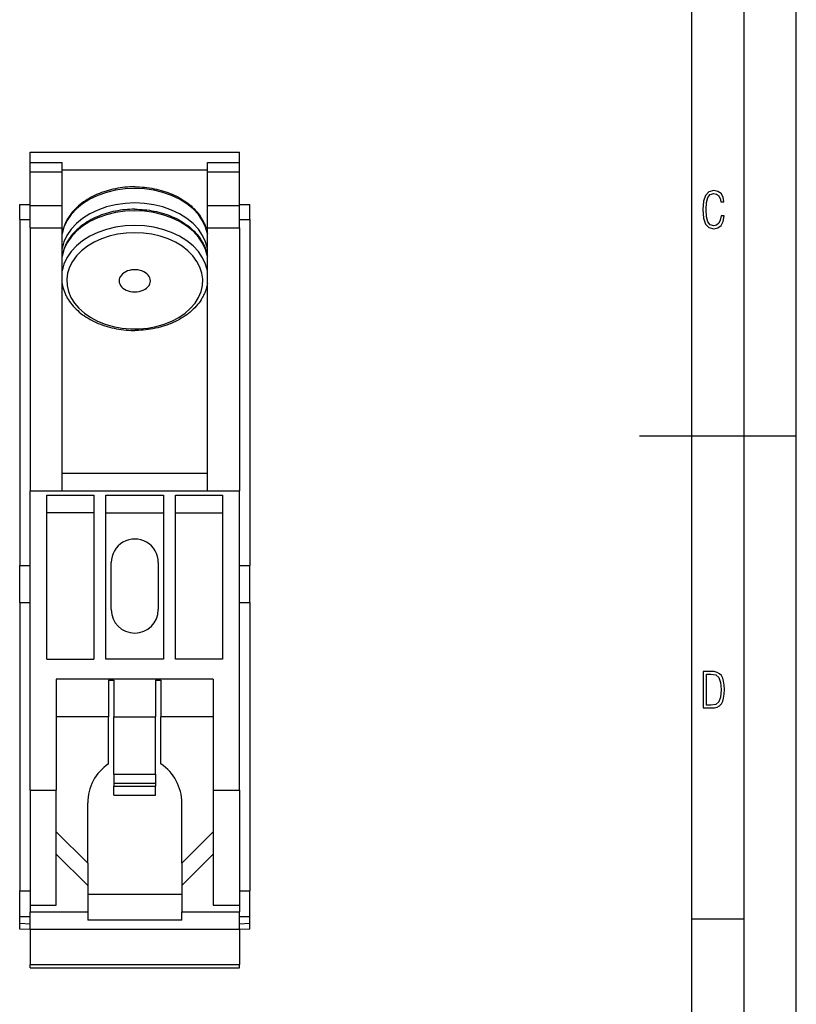
# Model space of a CAD drawing. Extents: x 0 to 420, y 0 to 297.
# Drawn here: x 346 to 420, y 94 to 188 of the extents above; entities that cross this region are included whole.
import ezdxf

# ---------------------------------------------------------------- set-up
doc = ezdxf.new("R2010")
doc.units = 0
doc.layers.get('0').update_dxf_attribs({"linetype": 'CONTINUOUS'})

msp = doc.modelspace()

# ---------------------------------------------------------------- linework, layer by layer
at = {"color": 7}
for p, q in [((420, 0), (420, 297)), ((420, 0), (420, 297)), ((415, 4.99976), (415, 292)), ((410, 9.99976), (410, 287)), ((346.749634, 175.63797), (366.749634, 175.63797)), ((346.749634, 174.63797), (346.749634, 175.63797)), ((366.749634, 174.63797), (366.749634, 175.63797)), ((346.749634, 174.63797), (349.799622, 174.63797)), ((346.749634, 173.759293), (346.749634, 174.63797)), ((349.799622, 173.759293), (349.799622, 174.63797)), ((363.699615, 174.63797), (366.749634, 174.63797)), ((363.699615, 173.759293), (363.699615, 174.63797)), ((366.749634, 173.759293), (366.749634, 174.63797)), ((346.749634, 173.759293), (349.799622, 173.759293)), ((346.749634, 170.516647), (346.749634, 173.759293)), ((349.799622, 173.937973), (363.699615, 173.937973)), ((349.799622, 170.516647), (349.799622, 173.759293)), ((363.699615, 173.759293), (366.749634, 173.759293)), ((363.699615, 170.516647), (363.699615, 173.759293)), ((366.749634, 170.516647), (366.749634, 173.759293)), ((345.749634, 170.63797), (346.749634, 170.63797)), ((345.749634, 169.173508), (345.749634, 170.63797)), ((346.749634, 170.516647), (349.799622, 170.516647)), ((346.749634, 168.395325), (346.749634, 170.516647)), ((349.799622, 168.395325), (349.799622, 170.516647)), ((363.699615, 170.516647), (366.749634, 170.516647)), ((363.699615, 168.395325), (363.699615, 170.516647)), ((366.749634, 170.63797), (367.749634, 170.63797)), ((366.749634, 168.395325), (366.749634, 170.516647)), ((367.749634, 169.173508), (367.749634, 170.63797)), ((345.749634, 169.173508), (346.749634, 169.173508)), ((345.749634, 169.173508), (345.749634, 136.102432)), ((366.749634, 169.173508), (367.749634, 169.173508)), ((367.749634, 169.173508), (367.749634, 136.102432)), ((346.749634, 168.395325), (349.799622, 168.395325)), ((346.749634, 168.395325), (346.749634, 143.237976)), ((349.799622, 143.237976), (349.799622, 168.395325)), ((363.699615, 168.395325), (366.749634, 168.395325)), ((363.699646, 143.237976), (363.699615, 168.395325)), ((366.749634, 168.395325), (366.749634, 143.237976)), ((405, 148.5), (420, 148.5)), ((349.799622, 144.937973), (363.699646, 144.937973)), ((346.749634, 143.237976), (366.749634, 143.237976)), ((346.749634, 114.63797), (346.749634, 143.237976)), ((366.749634, 114.63797), (366.749634, 143.237976)), ((348.34964, 127.13797), (348.34964, 142.837967)), ((348.34964, 142.837967), (352.84964, 142.837967)), ((352.84964, 142.837967), (352.84964, 127.13797)), ((353.999634, 127.13797), (353.999634, 142.837967)), ((353.999634, 142.837967), (359.499634, 142.837967)), ((359.499634, 142.837967), (359.499634, 127.13797)), ((360.649628, 127.13797), (360.649628, 142.837967)), ((360.649628, 142.837967), (365.149628, 142.837967)), ((365.149628, 142.837967), (365.149628, 127.13797)), ((352.84964, 141.13797), (348.34964, 141.13797)), ((353.999634, 141.13797), (359.499634, 141.13797)), ((360.649628, 141.13797), (365.149628, 141.13797)), ((345.749634, 132.566895), (345.749634, 136.102432)), ((345.749634, 136.102432), (346.749634, 136.102432)), ((354.499634, 131.88797), (354.499634, 136.38797)), ((358.999634, 136.38797), (358.999634, 131.88797)), ((366.749634, 136.102432), (367.749634, 136.102432)), ((367.749634, 132.566895), (367.749634, 136.102432)), ((345.749634, 132.566895), (346.749634, 132.566895)), ((345.749634, 132.566895), (345.749634, 104.994423)), ((366.749634, 132.566895), (367.749634, 132.566895)), ((367.749634, 132.566895), (367.749634, 104.994431)), ((348.34964, 127.13797), (352.84964, 127.13797)), ((359.499634, 127.13797), (353.999634, 127.13797)), ((365.149628, 127.13797), (360.649628, 127.13797)), ((349.249634, 125.237968), (349.249634, 114.63797)), ((364.249634, 125.237968), (349.249634, 125.237968)), ((364.249634, 125.237968), (364.249634, 114.63797)), ((354.249634, 125.13797), (354.249634, 121.63797)), ((354.249634, 125.13797), (354.749634, 125.13797)), ((354.749634, 125.13797), (354.749634, 121.63797)), ((358.749634, 125.13797), (358.749634, 121.63797)), ((358.749634, 125.13797), (359.249634, 125.13797)), ((359.249634, 125.13797), (359.249634, 121.63797)), ((354.249634, 121.63797), (349.249634, 121.63797)), ((354.249634, 117.13797), (354.249634, 121.63797)), ((354.749634, 121.63797), (358.749634, 121.63797)), ((354.749634, 116.13797), (354.749634, 121.63797)), ((358.749634, 116.13797), (358.749634, 121.63797)), ((364.249634, 121.63797), (359.249634, 121.63797)), ((359.249634, 117.13797), (359.249634, 121.63797)), ((354.749634, 116.13797), (358.749634, 116.13797)), ((354.749634, 116.13797), (354.749634, 115.292831)), ((358.749634, 116.13797), (358.749634, 115.292831)), ((354.749634, 115.292831), (358.749634, 115.292831)), ((354.749634, 115.292831), (354.749634, 114.997765)), ((354.749634, 114.997765), (358.749634, 114.997765)), ((354.749634, 114.13797), (354.749634, 114.997765)), ((358.749634, 115.292831), (358.749634, 114.997765)), ((358.749634, 114.13797), (358.749634, 114.997765)), ((346.749634, 114.63797), (349.249634, 114.63797)), ((346.749634, 114.63797), (346.749634, 103.63797)), ((349.249634, 103.63797), (349.249634, 114.63797)), ((354.749634, 114.13797), (358.749634, 114.13797)), ((364.249634, 114.63797), (366.749634, 114.63797)), ((364.249634, 114.63797), (364.249634, 103.63797)), ((366.749634, 114.63797), (366.749634, 103.63797)), ((352.249634, 107.63797), (352.249634, 113.396309)), ((361.249634, 107.63797), (361.249634, 113.396309)), ((349.249634, 110.63797), (352.249634, 107.63797)), ((361.249634, 107.63797), (364.249634, 110.63797)), ((349.249634, 108.515076), (352.249634, 105.515076)), ((364.249634, 108.515076), (361.249634, 105.515076)), ((352.249634, 107.63797), (352.249634, 105.515076)), ((361.249634, 107.63797), (361.249634, 105.515076)), ((352.249634, 105.515076), (352.249634, 102.985069)), ((361.249634, 105.515076), (361.249634, 102.985069)), ((345.749634, 104.994423), (346.749634, 104.994423)), ((345.749634, 102.528931), (345.749634, 104.994423)), ((361.249634, 104.63797), (352.249634, 104.63797)), ((366.749634, 104.994431), (367.749634, 104.994431)), ((367.749634, 102.528931), (367.749634, 104.994431)), ((346.749634, 103.63797), (349.249634, 103.63797)), ((346.749634, 103.63797), (346.749634, 102.985069)), ((364.249634, 103.63797), (366.749634, 103.63797)), ((366.749634, 103.63797), (366.749634, 102.985069)), ((346.749634, 102.985069), (352.249634, 102.985069)), ((346.749634, 101.341408), (346.749634, 102.985069)), ((352.249634, 102.985069), (352.249634, 102.198944)), ((361.249634, 102.985069), (366.749634, 102.985069)), ((361.249634, 102.198944), (361.249634, 102.985069)), ((366.749634, 101.341408), (366.749634, 102.985069)), ((345.749634, 102.528931), (346.749634, 102.528931)), ((345.749634, 101.858429), (345.749634, 102.528931)), ((345.749634, 101.322098), (345.749634, 101.858429)), ((346.749634, 101.823509), (345.749634, 101.858429)), ((361.249634, 102.198944), (352.249634, 102.198944)), ((366.749634, 102.528931), (367.749634, 102.528931)), ((367.749634, 101.858429), (366.749634, 101.823509)), ((367.749634, 101.858429), (367.749634, 102.528931)), ((367.749634, 101.322098), (367.749634, 101.858429)), ((410, 102.333), (415, 102.333)), ((346.749634, 101.287178), (345.749634, 101.322098)), ((346.749634, 101.341408), (366.749634, 101.341408)), ((346.749634, 101.341408), (346.749634, 97.94976)), ((366.749634, 101.341408), (366.749634, 97.949768)), ((367.749634, 101.322098), (366.749634, 101.287178)), ((346.749634, 97.94976), (366.749634, 97.949768)), ((346.749634, 97.63797), (346.749634, 97.94976)), ((366.749634, 97.63797), (366.749634, 97.949768)), ((346.749634, 97.63797), (366.749634, 97.63797))]:
    msp.add_line(p, q, dxfattribs=at)
for points in [[(356.749634, 172.30954), (356.515015, 172.306702), (356.28064, 172.298187), (356.046783, 172.283997), (355.81369, 172.264145), (355.581604, 172.238663), (355.350769, 172.20755), (355.12146, 172.170853), (354.893921, 172.128601), (354.668365, 172.080841), (354.445099, 172.027588), (354.224304, 171.968903), (354.006256, 171.904846), (353.791168, 171.835464), (353.579285, 171.760818), (353.37088, 171.680984), (353.166107, 171.596008), (352.96524, 171.505981), (352.768494, 171.410965), (352.576111, 171.311066), (352.388275, 171.206329), (352.2052, 171.096878), (352.02713, 170.982773), (351.854248, 170.864151), (351.686768, 170.741089), (351.524872, 170.613647), (351.368805, 170.481995), (351.21875, 170.346252), (351.07489, 170.206512), (350.937408, 170.062851), (350.806519, 169.915466), (350.682404, 169.764481), (350.565308, 169.610077), (350.455292, 169.452271), (350.403015, 169.372162), (350.352661, 169.291367), (350.304108, 169.209747), (350.257538, 169.127502), (350.21283, 169.044495), (350.170105, 168.960876), (350.129272, 168.876511), (350.090485, 168.791595), (350.05365, 168.706024), (350.01889, 168.619965), (349.986145, 168.533295), (349.955475, 168.446198), (349.92688, 168.358566), (349.90036, 168.270538), (349.875946, 168.182007), (349.853668, 168.09317), (349.833496, 168.003906), (349.815491, 167.914398), (349.799622, 167.82457)], [(356.749634, 172.30954), (356.984253, 172.306702), (357.218628, 172.298187), (357.452484, 172.283997), (357.685577, 172.264145), (357.917664, 172.238663), (358.148499, 172.20755), (358.377808, 172.170853), (358.605347, 172.128601), (358.830872, 172.080841), (359.054169, 172.027588), (359.274963, 171.968903), (359.493011, 171.904846), (359.708099, 171.835464), (359.919952, 171.760818), (360.128387, 171.680984), (360.33313, 171.596008), (360.533997, 171.505981), (360.730743, 171.410965), (360.923157, 171.311066), (361.110962, 171.206345), (361.294037, 171.096878), (361.472137, 170.982773), (361.64502, 170.864151), (361.812469, 170.741089), (361.974365, 170.613647), (362.130463, 170.481995), (362.280518, 170.346252), (362.424377, 170.206512), (362.561859, 170.062851), (362.692749, 169.915466), (362.816833, 169.764496), (362.93396, 169.610077), (363.043945, 169.452271), (363.096222, 169.372162), (363.146606, 169.291367), (363.195129, 169.209747), (363.24173, 169.127502), (363.286438, 169.044495), (363.329163, 168.960876), (363.369965, 168.876511), (363.408783, 168.791595), (363.445587, 168.706024), (363.480347, 168.619965), (363.513123, 168.533295), (363.543793, 168.446198), (363.572388, 168.358566), (363.598907, 168.270538), (363.623322, 168.182007), (363.645599, 168.09317), (363.665771, 168.003922), (363.683777, 167.914398), (363.699615, 167.82457)], [(363.699646, 167.803894), (363.529419, 168.445221), (363.241333, 169.065155), (362.840393, 169.652893), (362.333618, 170.198242), (361.729797, 170.691681), (361.039429, 171.124725), (360.274536, 171.489746), (359.448364, 171.780457), (358.575256, 171.991791), (357.67041, 172.120087), (356.749634, 172.163086), (355.828857, 172.120087), (354.924011, 171.991791), (354.050903, 171.780457), (353.224731, 171.489746), (352.459839, 171.124725), (351.76947, 170.691681), (351.165649, 170.198242), (350.658875, 169.652893), (350.257935, 169.065155), (349.969849, 168.445221), (349.799622, 167.803894)], [(363.699646, 166.407379), (363.529419, 167.048706), (363.241333, 167.66861), (362.840393, 168.256378), (362.333618, 168.801697), (361.729797, 169.295166), (361.039429, 169.72818), (360.274536, 170.093231), (359.448364, 170.383942), (358.575256, 170.595245), (357.67041, 170.723541), (356.749634, 170.766571), (355.828857, 170.723541), (354.924011, 170.595245), (354.050903, 170.383942), (353.224731, 170.093231), (352.459839, 169.72818), (351.76947, 169.295166), (351.165649, 168.801697), (350.658875, 168.256378), (350.257935, 167.66861), (349.969849, 167.048706), (349.799622, 166.407379)], [(356.749634, 170.170547), (356.515015, 170.167709), (356.28064, 170.15918), (356.046783, 170.144989), (355.81369, 170.125153), (355.581604, 170.099655), (355.350769, 170.068558), (355.12146, 170.03186), (354.893921, 169.989609), (354.668365, 169.941833), (354.445099, 169.88858), (354.224304, 169.82991), (354.006256, 169.765854), (353.791168, 169.696472), (353.579285, 169.621826), (353.37088, 169.541992), (353.166107, 169.457016), (352.96524, 169.366974), (352.768494, 169.271973), (352.576111, 169.172058), (352.388275, 169.067337), (352.2052, 168.95787), (352.02713, 168.843781), (351.854248, 168.725143), (351.686768, 168.602081), (351.524872, 168.474655), (351.368805, 168.343002), (351.21875, 168.207245), (351.07489, 168.067505), (350.937408, 167.923859), (350.806519, 167.776459), (350.682404, 167.625488), (350.565308, 167.471069), (350.455292, 167.313278), (350.403015, 167.23317), (350.352661, 167.152374), (350.304108, 167.070755), (350.257538, 166.988495), (350.21283, 166.905487), (350.170105, 166.821884), (350.129272, 166.737503), (350.090485, 166.652588), (350.05365, 166.567032), (350.01889, 166.480957), (349.986145, 166.394302), (349.955475, 166.307205), (349.92688, 166.219574), (349.90036, 166.131531), (349.875946, 166.043015), (349.853668, 165.954163), (349.833496, 165.864914), (349.815491, 165.775406), (349.799622, 165.685562)], [(363.699646, 165.664917), (363.529419, 166.306244), (363.241333, 166.926178), (362.840393, 167.513885), (362.333618, 168.059235), (361.729797, 168.552704), (361.039429, 168.985718), (360.274536, 169.350739), (359.448364, 169.641449), (358.575256, 169.852814), (357.67041, 169.98111), (356.749634, 170.024109), (355.828857, 169.98111), (354.924011, 169.852814), (354.050903, 169.641449), (353.224731, 169.350739), (352.459839, 168.985718), (351.76947, 168.552704), (351.165649, 168.059235), (350.658875, 167.513885), (350.257935, 166.926178), (349.969849, 166.306244), (349.799622, 165.664917)], [(356.749634, 170.170547), (356.984253, 170.167709), (357.218628, 170.15918), (357.452484, 170.144989), (357.685577, 170.125153), (357.917664, 170.099655), (358.148499, 170.068558), (358.377808, 170.03186), (358.605347, 169.989609), (358.830872, 169.941833), (359.054169, 169.88858), (359.274963, 169.82991), (359.493011, 169.765854), (359.708099, 169.696472), (359.919952, 169.621826), (360.128387, 169.541992), (360.33313, 169.457016), (360.533997, 169.366974), (360.730743, 169.271973), (360.923157, 169.172058), (361.110962, 169.067337), (361.294037, 168.95787), (361.472137, 168.843781), (361.64502, 168.725159), (361.812469, 168.602081), (361.974365, 168.474655), (362.130463, 168.343002), (362.280518, 168.207245), (362.424377, 168.067505), (362.561859, 167.923859), (362.692749, 167.776459), (362.816833, 167.625488), (362.93396, 167.471069), (363.043945, 167.313278), (363.096222, 167.23317), (363.146606, 167.152374), (363.195129, 167.070755), (363.24173, 166.98851), (363.286438, 166.905487), (363.329163, 166.821884), (363.369965, 166.737518), (363.408783, 166.652588), (363.445587, 166.567032), (363.480347, 166.480957), (363.513123, 166.394302), (363.543793, 166.307205), (363.572388, 166.219574), (363.598907, 166.131546), (363.623322, 166.043015), (363.645599, 165.954163), (363.665771, 165.864914), (363.683777, 165.775406), (363.699615, 165.685577)], [(363.699646, 164.268372), (363.529419, 164.909698), (363.241333, 165.529633), (362.840393, 166.11734), (362.333618, 166.662689), (361.729797, 167.156158), (361.039429, 167.589172), (360.274536, 167.954193), (359.448364, 168.244904), (358.575256, 168.456268), (357.67041, 168.584564), (356.749634, 168.627563), (355.828857, 168.584564), (354.924011, 168.456268), (354.050903, 168.244904), (353.224731, 167.954193), (352.459839, 167.589172), (351.76947, 167.156158), (351.165649, 166.662689), (350.658875, 166.11734), (350.257935, 165.529633), (349.969849, 164.909698), (349.799622, 164.268372)], [(358.249634, 163.324249), (358.235657, 163.468689), (358.19397, 163.610443), (358.125488, 163.746826), (358.03125, 163.875366), (357.913208, 163.993622), (357.773438, 164.099426), (357.614624, 164.190796), (357.439697, 164.266022), (357.251953, 164.3237), (357.05481, 164.362732), (356.85199, 164.382446), (356.647278, 164.382446), (356.444458, 164.362732), (356.247314, 164.3237), (356.05957, 164.266022), (355.884644, 164.190796), (355.72583, 164.099426), (355.58606, 163.993622), (355.468018, 163.875366), (355.373779, 163.746826), (355.305298, 163.610443), (355.263611, 163.468689), (355.249634, 163.324249)], [(349.799622, 163.066589), (349.815491, 162.976776), (349.833496, 162.887253), (349.853638, 162.798019), (349.875946, 162.709152), (349.90036, 162.620636), (349.92688, 162.532593), (349.955475, 162.444977), (349.986145, 162.357864), (350.01889, 162.27121), (350.05365, 162.185135), (350.090485, 162.099579), (350.129272, 162.014648), (350.170074, 161.930298), (350.21283, 161.84668), (350.257507, 161.763672), (350.304108, 161.681412), (350.352631, 161.599823), (350.403015, 161.518997), (350.509369, 161.359619), (350.62326, 161.203079), (350.74472, 161.049408), (350.873108, 160.899307), (351.008301, 160.752914), (351.149261, 160.611145), (351.295441, 160.474335), (351.447632, 160.341522), (351.605682, 160.212814), (351.769806, 160.088013), (351.940002, 159.967163), (352.115509, 159.850784), (352.296112, 159.738983), (352.481598, 159.631882), (352.671722, 159.529556), (352.866333, 159.432083), (353.065155, 159.339554), (353.268005, 159.252045), (353.474609, 159.169617), (353.684814, 159.092377), (353.898315, 159.020355), (354.114899, 158.953613), (354.334351, 158.892242), (354.556427, 158.836273), (354.780884, 158.785767), (355.007446, 158.740738), (355.235901, 158.701263), (355.466003, 158.667358), (355.69751, 158.639069), (355.930115, 158.616394), (356.163635, 158.599365), (356.397766, 158.588013), (356.632294, 158.582336), (356.749634, 158.581619)], [(355.249634, 163.324249), (355.264893, 163.173309), (355.310425, 163.025452), (355.385193, 162.883636), (355.487793, 162.750824), (355.615967, 162.629669), (355.767334, 162.522675), (355.93866, 162.431976), (356.126526, 162.359467), (356.327026, 162.30658), (356.536133, 162.274384), (356.749634, 162.263611)], [(356.749634, 162.263611), (356.963135, 162.274384), (357.172241, 162.30658), (357.372742, 162.359467), (357.560608, 162.431976), (357.731934, 162.522675), (357.883301, 162.629669), (358.011475, 162.750824), (358.114075, 162.883636), (358.188843, 163.025452), (358.234375, 163.173309), (358.249634, 163.324249)], [(363.699615, 163.066605), (363.683777, 162.976776), (363.665771, 162.887253), (363.645599, 162.798019), (363.623322, 162.709152), (363.598907, 162.620636), (363.572388, 162.532593), (363.543793, 162.444977), (363.513123, 162.357864), (363.480377, 162.27121), (363.445587, 162.185135), (363.408783, 162.099579), (363.369965, 162.014648), (363.329163, 161.930298), (363.286438, 161.84668), (363.24173, 161.763672), (363.195129, 161.681412), (363.146606, 161.599823), (363.096222, 161.518997), (362.989899, 161.359619), (362.875977, 161.203079), (362.754547, 161.049408), (362.62616, 160.899307), (362.490967, 160.752914), (362.350006, 160.611145), (362.203827, 160.474335), (362.051636, 160.341522), (361.893585, 160.212814), (361.729462, 160.088013), (361.559265, 159.967163), (361.383759, 159.850784), (361.203156, 159.738983), (361.01767, 159.631882), (360.827515, 159.529556), (360.632935, 159.432083), (360.434082, 159.339554), (360.231262, 159.252045), (360.024628, 159.169617), (359.814453, 159.092377), (359.600952, 159.020355), (359.384338, 158.953613), (359.164917, 158.892242), (358.942841, 158.836273), (358.718384, 158.785767), (358.491821, 158.740738), (358.263367, 158.701263), (358.033264, 158.667358), (357.801758, 158.639069), (357.569153, 158.616394), (357.335632, 158.599365), (357.101471, 158.588013), (356.866943, 158.582336), (356.749634, 158.581619)]]:
    msp.add_lwpolyline(points, dxfattribs=at)
for points in [[(413.098236, 169.552216), (412.802246, 169.552216), (412.727081, 169.129395), (412.586151, 168.82402), (412.374725, 168.640808), (412.106934, 168.579727), (411.778076, 168.673691), (411.552582, 168.964966), (411.421051, 169.448853), (411.378754, 170.130066), (411.421051, 170.80658), (411.552582, 171.290466), (411.778076, 171.581741), (412.106934, 171.680405), (412.370026, 171.624023), (412.576752, 171.468994), (412.712982, 171.210602), (412.774048, 170.862946), (413.074738, 170.862946), (412.994873, 171.323349), (412.802246, 171.661606), (412.496887, 171.873016), (412.106934, 171.948181), (411.637146, 171.835434), (411.317688, 171.497177), (411.129761, 170.928726), (411.073395, 170.130066), (411.129761, 169.322006), (411.317688, 168.753555), (411.637146, 168.415298), (412.106934, 168.307251), (412.501587, 168.382416), (412.802246, 168.61731), (412.999573, 169.007248)], [(356.749634, 167.920441), (355.918457, 167.882721), (355.100891, 167.770142), (354.310425, 167.584564), (353.559937, 167.32901), (352.861938, 167.007721), (352.227661, 166.625946), (351.667725, 166.189941), (351.191162, 165.706879), (350.805908, 165.184723), (350.518311, 164.632019), (350.332947, 164.057831), (350.25293, 163.471588), (350.279663, 162.882935), (350.412598, 162.301514), (350.649597, 161.736908), (350.986694, 161.198334), (351.418518, 160.694702), (351.937866, 160.234222), (352.536133, 159.824493), (353.203613, 159.47226), (353.929382, 159.183228), (354.701416, 158.962219), (355.50708, 158.812836), (356.333191, 158.737518), (357.166077, 158.737518), (357.992188, 158.812836), (358.797852, 158.962219), (359.569885, 159.183228), (360.295654, 159.47226), (360.963135, 159.824493), (361.561401, 160.234222), (362.08075, 160.694702), (362.512573, 161.198334), (362.84967, 161.736908), (363.08667, 162.301514), (363.219604, 162.882935), (363.246338, 163.471588), (363.166321, 164.057831), (362.980957, 164.632019), (362.693359, 165.184723), (362.308105, 165.706879), (361.831543, 166.189941), (361.271606, 166.625946), (360.637329, 167.007721), (359.939331, 167.32901), (359.188843, 167.584564), (358.398376, 167.770142), (357.580811, 167.882721)], [(411.109863, 122.479729), (411.838043, 122.479729), (412.166901, 122.49852), (412.439392, 122.573685), (412.660187, 122.695839), (412.834015, 122.879059), (412.960876, 123.118652), (413.05014, 123.419327), (413.101807, 123.790466), (413.120605, 124.232079), (413.101807, 124.668991), (413.05014, 125.040131), (412.965576, 125.340805), (412.834015, 125.580399), (412.660187, 125.758926), (412.439392, 125.881073), (412.162201, 125.956238), (411.838043, 125.979729), (411.109863, 125.979729)], [(411.401154, 122.742813), (411.401154, 125.721336), (411.819275, 125.721336), (412.307861, 125.641472), (412.608521, 125.387779), (412.75885, 124.927383), (412.791748, 124.607918), (412.805847, 124.227379), (412.75885, 123.527382), (412.608521, 123.066978), (412.307861, 122.817986), (411.819275, 122.742813)]]:
    msp.add_lwpolyline(points, close=True, dxfattribs=at)
for centre, radius, start, end in [((356.749634, 136.38797), 2.25, 0.000005, 180.000009), ((356.749634, 131.88797), 2.25, 180.000009, 0.000005), ((356.749634, 113.396309), 4.5, 123.748999, 180.000009), ((356.749634, 113.396309), 4.5, 0.000005, 56.251017)]:
    msp.add_arc(centre, radius, start, end, dxfattribs=at)

doc.saveas('drawing.dxf')
